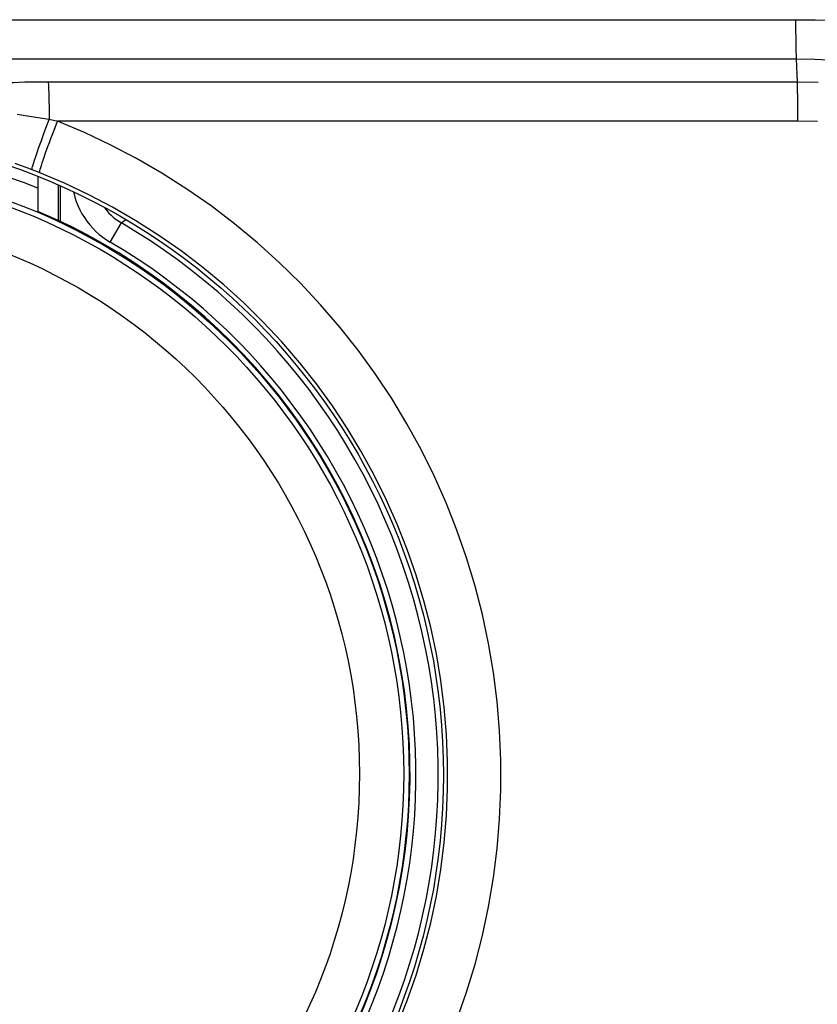
# Model space of a CAD drawing. Units: millimetres. Extents: x -80 to 53, y -57 to 79.
# Drawn here: x -27 to -20, y -45 to -36 of the extents above; entities that cross this region are included whole.
import ezdxf

# ---------------------------------------------------------------- set-up
doc = ezdxf.new("R2010")
doc.units = ezdxf.units.MM
doc.header["$LTSCALE"] = 16.335
doc.layers.get('0').update_dxf_attribs({"linetype": 'CONTINUOUS'})
for name, color, linetype in [('ASSI', 7, 'CONTINUOUS'), ('DRAFT', 7, 'CONTINUOUS'), ('RACCORDO', 7, 'CONTINUOUS')]:
    doc.layers.add(name, color=color, linetype=linetype)

msp = doc.modelspace()

# ---------------------------------------------------------------- linework, layer by layer
at = {"color": 7, "linetype": 'CONTINUOUS'}
msp.add_line((-27.1675, -37.5447), (-27.1675, -37.8576), dxfattribs=at)
at = {"color": 253, "linetype": 'CONTINUOUS'}
msp.add_arc((-29.3175, -42.92), 5.6913, 67.80461, 112.19539, dxfattribs=at)
at = {"color": 7, "linetype": 'CONTINUOUS'}
msp.add_arc((-29.3175, -42.92), 5.5, 318.98567, 66.98892, dxfattribs=at)
at = {"layer": 'ASSI', "color": 253, "linetype": 'CONTINUOUS'}
for p, q in [((-29.3612, -36.1329), (-20.3473, -36.1329)), ((-20.3473, -36.1329), (-20.3471, -36.2197)), ((-20.3471, -36.2197), (-20.3463, -36.3039)), ((-20.3463, -36.3039), (-20.345, -36.3829)), ((-29.3534, -36.4864), (-20.342, -36.4865)), ((-20.342, -36.4865), (-20.334, -36.6936)), ((-20.334, -36.6936), (-27.128, -36.6938)), ((-20.3321, -36.7603), (-20.3305, -36.8358)), ((-20.3305, -36.8358), (-20.3295, -36.9177)), ((-27.0669, -36.9489), (-27.0664, -37.0322)), ((-27.0159, -37.0421), (-27.0664, -37.0322)), ((-27.0214, -37.1259), (-26.9904, -37.0471)), ((-26.9904, -37.0471), (-27.0159, -37.0421)), ((-20.3289, -37.0471), (-26.9904, -37.0471)), ((-27.1367, -37.2206), (-27.11, -37.1477)), ((-27.0507, -37.2024), (-27.0214, -37.1259)), ((-27.1608, -37.2878), (-27.1367, -37.2206)), ((-27.1857, -37.4974), (-27.2205, -37.4839)), ((-27.1505, -37.5113), (-27.1857, -37.4974))]:
    msp.add_line(p, q, dxfattribs=at)
for points in [[(-20.3473, -36.1329), (-20.1703, -36.1338), (-19.9831, -36.1416)], [(-20.345, -36.3829), (-20.3441, -36.4197), (-20.3431, -36.4543), (-20.342, -36.4865)], [(-20.342, -36.4865), (-20.1745, -36.4886), (-19.9969, -36.4956)], [(-27.128, -36.6938), (-27.1814, -36.6943), (-27.2342, -36.6952), (-27.2864, -36.6965), (-27.338, -36.6981), (-27.3887, -36.6999), (-27.4384, -36.7021), (-27.4871, -36.7045), (-27.5347, -36.7071), (-27.581, -36.71), (-27.626, -36.713), (-27.6696, -36.7162), (-27.7117, -36.7194), (-27.7523, -36.7228), (-27.7914, -36.7263), (-27.829, -36.7298), (-27.8651, -36.7333), (-27.9335, -36.7404)], [(-27.0739, -36.6936), (-27.0724, -36.7245), (-27.0711, -36.7576), (-27.07, -36.7928), (-27.0689, -36.8298), (-27.0681, -36.8684), (-27.0674, -36.9082), (-27.0669, -36.9489)], [(-20.3342, -36.6936), (-20.3331, -36.7257), (-20.3321, -36.7603)], [(-20.145, -36.697), (-20.334, -36.6936)], [(-20.3295, -36.9177), (-20.3289, -37.0035), (-20.3289, -37.0471)], [(-27.0664, -37.0322), (-27.127, -37.0216), (-27.186, -37.0118), (-27.2433, -37.0028), (-27.2989, -36.9945), (-27.3528, -36.9868)], [(-27.11, -37.1477), (-27.0812, -37.0712), (-27.0664, -37.0322)], [(-23.3962, -45.1343), (-23.3092, -44.8842), (-23.2327, -44.6307), (-23.1668, -44.3737), (-23.1117, -44.1146), (-23.0677, -43.8536), (-23.0345, -43.5905), (-23.0123, -43.3268), (-23.0013, -43.0625), (-23.0013, -42.7975), (-23.0123, -42.5331), (-23.0345, -42.2694), (-23.0677, -42.0063), (-23.1118, -41.7453), (-23.1668, -41.4862), (-23.2328, -41.2292), (-23.3092, -40.9757), (-23.3962, -40.7256), (-23.4938, -40.4791), (-23.6013, -40.2374), (-23.7187, -40.0005), (-23.8461, -39.7685), (-23.9829, -39.5422), (-24.1292, -39.3218), (-24.2848, -39.1072), (-24.4492, -38.8994), (-24.6225, -38.6983), (-24.8046, -38.504), (-24.9945, -38.3178), (-25.1922, -38.1397), (-25.3976, -37.9696), (-25.6092, -37.8087), (-25.8272, -37.6572), (-26.0513, -37.5149), (-26.2799, -37.3826), (-26.5123, -37.2607), (-26.7492, -37.1489), (-26.9904, -37.0471)], [(-20.1503, -37.0486), (-20.3289, -37.0471)], [(-27.1505, -37.5113), (-27.1514, -37.5082), (-27.151, -37.5017), (-27.1492, -37.4919), (-27.1461, -37.4789), (-27.1417, -37.4628), (-27.1359, -37.4436), (-27.129, -37.4216), (-27.1208, -37.3968), (-27.1115, -37.3695), (-27.1012, -37.3399), (-27.0898, -37.3081), (-27.0776, -37.2745), (-27.0645, -37.2392), (-27.0507, -37.2024)], [(-27.2205, -37.4839), (-27.2211, -37.481), (-27.2203, -37.4749), (-27.2184, -37.4656), (-27.2152, -37.4531), (-27.2107, -37.4376), (-27.2051, -37.4191), (-27.1984, -37.3978), (-27.1905, -37.3739), (-27.1816, -37.3474), (-27.1716, -37.3187), (-27.1608, -37.2878)], [(-27.2205, -37.4839), (-27.2727, -37.4641), (-27.3237, -37.4454), (-27.3734, -37.4276)], [(-23.9326, -45.1871), (-23.8429, -44.9602), (-23.7628, -44.7298), (-23.6924, -44.4962), (-23.6318, -44.2597), (-23.5812, -44.021), (-23.5406, -43.7804), (-23.5101, -43.5384), (-23.4898, -43.2954), (-23.4796, -43.0518), (-23.4796, -42.8081), (-23.4898, -42.5645), (-23.5101, -42.3214), (-23.5406, -42.0794), (-23.5812, -41.8389), (-23.6319, -41.6002), (-23.6925, -41.3637), (-23.7629, -41.1301), (-23.843, -40.8996), (-23.9326, -40.6728), (-24.0316, -40.4501), (-24.1397, -40.2318), (-24.2568, -40.0183), (-24.3827, -39.8098), (-24.5173, -39.6067), (-24.6603, -39.4093), (-24.8117, -39.2178), (-24.9712, -39.0324), (-25.1386, -38.8537), (-25.3134, -38.6821), (-25.4953, -38.5179), (-25.6841, -38.3614), (-25.8789, -38.2132), (-26.0796, -38.0735), (-26.2855, -37.9425), (-26.4961, -37.8207), (-26.7106, -37.7082), (-26.9289, -37.605), (-27.1505, -37.5113)]]:
    msp.add_lwpolyline(points, dxfattribs=at)
at = {"layer": 'ASSI', "color": 7, "linetype": 'CONTINUOUS'}
msp.add_circle((-29.3175, -42.93), 5.8, dxfattribs=at)
at = {"layer": 'ASSI', "color": 253, "linetype": 'CONTINUOUS'}
for radius in [5.4914, 5.4426, 5.0445]:
    msp.add_circle((-29.3175, -42.92), radius, dxfattribs=at)
at = {"layer": 'DRAFT', "color": 7, "linetype": 'CONTINUOUS'}
msp.add_circle((-29.3175, -42.93), 5.8, dxfattribs=at)
at = {"layer": 'RACCORDO', "color": 253, "linetype": 'CONTINUOUS'}
for p, q in [((-29.3612, -36.1329), (-20.3473, -36.1329)), ((-20.3473, -36.1329), (-20.3471, -36.2197)), ((-20.3471, -36.2197), (-20.3463, -36.3039)), ((-20.3463, -36.3039), (-20.345, -36.3829)), ((-29.3534, -36.4864), (-20.342, -36.4865)), ((-20.342, -36.4865), (-20.334, -36.6936)), ((-20.334, -36.6936), (-27.128, -36.6938)), ((-20.3321, -36.7603), (-20.3305, -36.8358)), ((-20.3305, -36.8358), (-20.3295, -36.9177)), ((-27.0669, -36.9489), (-27.0664, -37.0322)), ((-27.0159, -37.0421), (-27.0664, -37.0322)), ((-27.0214, -37.1259), (-26.9904, -37.0471)), ((-26.9904, -37.0471), (-27.0159, -37.0421)), ((-20.3289, -37.0471), (-26.9904, -37.0471)), ((-27.1367, -37.2206), (-27.11, -37.1477)), ((-27.0507, -37.2024), (-27.0214, -37.1259)), ((-27.1608, -37.2878), (-27.1367, -37.2206)), ((-27.1857, -37.4974), (-27.2205, -37.4839)), ((-27.1505, -37.5113), (-27.1857, -37.4974)), ((-26.9833, -37.943), (-26.9833, -37.621)), ((-26.5171, -38.1343), (-26.4163, -37.9616)), ((-26.3728, -37.9347), (-26.4163, -37.9616))]:
    msp.add_line(p, q, dxfattribs=at)
at = {"layer": 'RACCORDO', "color": 7, "linetype": 'CONTINUOUS'}
msp.add_line((-26.9675, -37.6283), (-26.9675, -37.9504), dxfattribs=at)
at = {"layer": 'RACCORDO', "color": 253, "linetype": 'CONTINUOUS'}
for points in [[(-20.3473, -36.1329), (-20.1703, -36.1338), (-19.9831, -36.1416)], [(-20.345, -36.3829), (-20.3441, -36.4197), (-20.3431, -36.4543), (-20.342, -36.4865)], [(-20.342, -36.4865), (-20.1745, -36.4886), (-19.9969, -36.4956)], [(-27.128, -36.6938), (-27.1814, -36.6943), (-27.2342, -36.6952), (-27.2864, -36.6965), (-27.338, -36.6981), (-27.3887, -36.6999), (-27.4384, -36.7021), (-27.4871, -36.7045), (-27.5347, -36.7071), (-27.581, -36.71), (-27.626, -36.713), (-27.6696, -36.7162), (-27.7117, -36.7194), (-27.7523, -36.7228), (-27.7914, -36.7263), (-27.829, -36.7298), (-27.8651, -36.7333), (-27.9335, -36.7404)], [(-27.0739, -36.6936), (-27.0724, -36.7245), (-27.0711, -36.7576), (-27.07, -36.7928), (-27.0689, -36.8298), (-27.0681, -36.8684), (-27.0674, -36.9082), (-27.0669, -36.9489)], [(-20.3342, -36.6936), (-20.3331, -36.7257), (-20.3321, -36.7603)], [(-20.145, -36.697), (-20.334, -36.6936)], [(-20.3295, -36.9177), (-20.3289, -37.0035), (-20.3289, -37.0471)], [(-27.0664, -37.0322), (-27.127, -37.0216), (-27.186, -37.0118), (-27.2433, -37.0028), (-27.2989, -36.9945), (-27.3528, -36.9868)], [(-27.11, -37.1477), (-27.0812, -37.0712), (-27.0664, -37.0322)], [(-23.3962, -45.1343), (-23.3092, -44.8842), (-23.2327, -44.6307), (-23.1668, -44.3737), (-23.1117, -44.1146), (-23.0677, -43.8536), (-23.0345, -43.5905), (-23.0123, -43.3268), (-23.0013, -43.0625), (-23.0013, -42.7975), (-23.0123, -42.5331), (-23.0345, -42.2694), (-23.0677, -42.0063), (-23.1118, -41.7453), (-23.1668, -41.4862), (-23.2328, -41.2292), (-23.3092, -40.9757), (-23.3962, -40.7256), (-23.4938, -40.4791), (-23.6013, -40.2374), (-23.7187, -40.0005), (-23.8461, -39.7685), (-23.9829, -39.5422), (-24.1292, -39.3218), (-24.2848, -39.1072), (-24.4492, -38.8994), (-24.6225, -38.6983), (-24.8046, -38.504), (-24.9945, -38.3178), (-25.1922, -38.1397), (-25.3976, -37.9696), (-25.6092, -37.8087), (-25.8272, -37.6572), (-26.0513, -37.5149), (-26.2799, -37.3826), (-26.5123, -37.2607), (-26.7492, -37.1489), (-26.9904, -37.0471)], [(-20.1503, -37.0486), (-20.3289, -37.0471)], [(-27.1505, -37.5113), (-27.1514, -37.5082), (-27.151, -37.5017), (-27.1492, -37.4919), (-27.1461, -37.4789), (-27.1417, -37.4628), (-27.1359, -37.4436), (-27.129, -37.4216), (-27.1208, -37.3968), (-27.1115, -37.3695), (-27.1012, -37.3399), (-27.0898, -37.3081), (-27.0776, -37.2745), (-27.0645, -37.2392), (-27.0507, -37.2024)], [(-27.2205, -37.4839), (-27.2211, -37.481), (-27.2203, -37.4749), (-27.2184, -37.4656), (-27.2152, -37.4531), (-27.2107, -37.4376), (-27.2051, -37.4191), (-27.1984, -37.3978), (-27.1905, -37.3739), (-27.1816, -37.3474), (-27.1716, -37.3187), (-27.1608, -37.2878)], [(-27.2205, -37.4839), (-27.2727, -37.4641), (-27.3237, -37.4454), (-27.3734, -37.4276)], [(-23.9326, -45.1871), (-23.8429, -44.9602), (-23.7628, -44.7298), (-23.6924, -44.4962), (-23.6318, -44.2597), (-23.5812, -44.021), (-23.5406, -43.7804), (-23.5101, -43.5384), (-23.4898, -43.2954), (-23.4796, -43.0518), (-23.4796, -42.8081), (-23.4898, -42.5645), (-23.5101, -42.3214), (-23.5406, -42.0794), (-23.5812, -41.8389), (-23.6319, -41.6002), (-23.6925, -41.3637), (-23.7629, -41.1301), (-23.843, -40.8996), (-23.9326, -40.6728), (-24.0316, -40.4501), (-24.1397, -40.2318), (-24.2568, -40.0183), (-24.3827, -39.8098), (-24.5173, -39.6067), (-24.6603, -39.4093), (-24.8117, -39.2178), (-24.9712, -39.0324), (-25.1386, -38.8537), (-25.3134, -38.6821), (-25.4953, -38.5179), (-25.6841, -38.3614), (-25.8789, -38.2132), (-26.0796, -38.0735), (-26.2855, -37.9425), (-26.4961, -37.8207), (-26.7106, -37.7082), (-26.9289, -37.605), (-27.1505, -37.5113)], [(-26.8467, -37.6841), (-26.8455, -37.69), (-26.835, -37.7295), (-26.8223, -37.7681), (-26.8073, -37.806), (-26.79, -37.8431), (-26.7708, -37.879), (-26.7494, -37.9137), (-26.726, -37.9472), (-26.7008, -37.9792), (-26.6739, -38.0095), (-26.6452, -38.0383), (-26.6151, -38.0652), (-26.5838, -38.0901), (-26.5511, -38.1131), (-26.5171, -38.1343)], [(-26.5684, -37.8239), (-26.5656, -37.8279), (-26.5476, -37.8507), (-26.5283, -37.8724), (-26.5079, -37.893), (-26.4864, -37.9122), (-26.4639, -37.9301), (-26.4405, -37.9466), (-26.4163, -37.9616)]]:
    msp.add_lwpolyline(points, dxfattribs=at)
for radius in [5.7534, 5.5535]:
    msp.add_arc((-29.3175, -42.93), radius, 323.14035, 59.71736, dxfattribs=at)

doc.saveas('drawing.dxf')
